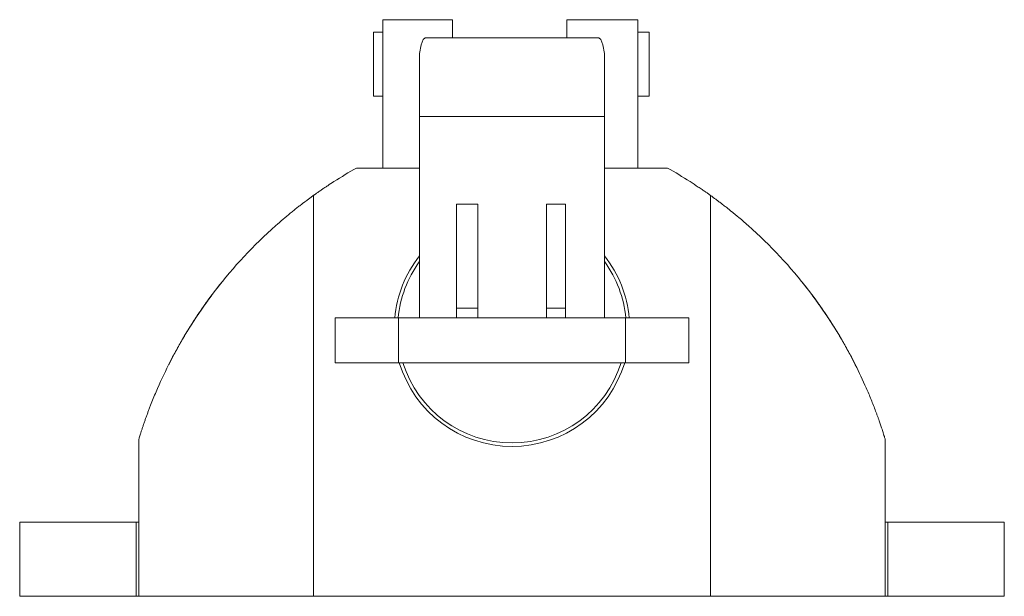
# Model space of a CAD drawing. Units: millimetres. Extents: x -9563 to -8798, y -19082 to 954.
# Drawn here: x -8890 to -8798, y 900 to 954 of the extents above; entities that cross this region are included whole.
import ezdxf

# ---------------------------------------------------------------- set-up
doc = ezdxf.new("R2010")
doc.units = ezdxf.units.MM
doc.layers.add('P-SANR-FIXT', color=6, linetype='Continuous', lineweight=18)

# ---------------------------------------------------------------- blocks, each defined once
blk = doc.blocks.new('II-VP07-11-VÁLVULA DE PEDAL LUGANO - II-VP07-11-2891275-Vista frontal')
at = {"layer": 'P-SANR-FIXT'}
for p, q in [((5565.315, 953.854), (5558.832, 953.854)), ((5558.832, 947.091), (5558.832, 953.854)), ((5565.315, 953.854), (5565.315, 952.174)), ((5582.654, 953.854), (5575.996, 953.854)), ((5575.996, 952.174), (5575.996, 953.854)), ((5582.654, 953.854), (5582.654, 947.091)), ((5558.832, 952.701), (5557.939, 952.701)), ((5557.939, 949.701), (5557.939, 952.701)), ((5583.71, 952.701), (5582.654, 952.701)), ((5583.71, 952.701), (5583.71, 949.701)), ((5578.985, 952.163), (5562.786, 952.163)), ((5562.233, 944.809), (5562.233, 950.704)), ((5579.538, 950.704), (5579.538, 944.809)), ((5557.939, 946.701), (5557.939, 949.701)), ((5583.71, 949.701), (5583.71, 946.701)), ((5557.939, 946.701), (5558.832, 946.701)), ((5558.832, 940), (5558.832, 947.091)), ((5582.654, 947.091), (5582.654, 940)), ((5582.654, 946.701), (5583.71, 946.701)), ((5562.233, 926), (5562.233, 944.809)), ((5579.538, 944.809), (5562.233, 944.809)), ((5579.538, 944.809), (5579.538, 926)), ((5556.36, 940), (5562.233, 940)), ((5579.538, 940), (5585.411, 940)), ((5552.342, 937.441), (5552.342, 900)), ((5565.71, 926.918), (5565.71, 936.616)), ((5565.71, 936.616), (5567.679, 936.616)), ((5567.679, 936.616), (5567.679, 926.918)), ((5574.105, 926.918), (5574.105, 936.616)), ((5574.105, 936.616), (5575.886, 936.616)), ((5575.886, 936.616), (5575.886, 926.918)), ((5589.429, 900), (5589.429, 937.441)), ((5545.48, 931.334), (5545.51, 931.334)), ((5596.261, 931.334), (5596.291, 931.334)), ((5565.71, 926), (5565.71, 926.918)), ((5565.71, 926.918), (5567.679, 926.918)), ((5567.679, 926.918), (5567.679, 926)), ((5574.105, 926), (5574.105, 926.918)), ((5574.105, 926.918), (5575.886, 926.918)), ((5575.886, 926.918), (5575.886, 926)), ((5554.358, 926), (5554.358, 921.821)), ((5554.358, 926), (5560.267, 926)), ((5560.267, 926), (5570.886, 926)), ((5560.267, 926), (5560.267, 921.821)), ((5570.886, 926), (5581.504, 926)), ((5581.504, 926), (5587.413, 926)), ((5581.504, 921.821), (5581.504, 926)), ((5587.413, 921.821), (5587.413, 926)), ((5560.267, 921.821), (5554.358, 921.821)), ((5570.886, 921.821), (5560.267, 921.821)), ((5581.504, 921.821), (5570.886, 921.821)), ((5587.413, 921.821), (5581.504, 921.821)), ((5536.017, 914.666), (5536.017, 900)), ((5605.754, 900), (5605.754, 914.666)), ((5524.887, 906.937), (5524.887, 900)), ((5524.899, 906.937), (5535.782, 906.937)), ((5535.782, 906.937), (5536.017, 906.937)), ((5535.782, 906.937), (5535.782, 900)), ((5605.754, 906.937), (5605.989, 906.937)), ((5605.989, 906.937), (5616.872, 906.937)), ((5605.989, 900), (5605.989, 906.937)), ((5616.884, 900), (5616.884, 906.937)), ((5535.782, 900), (5524.899, 900)), ((5536.017, 900), (5535.782, 900)), ((5538.806, 900), (5536.017, 900)), ((5548.806, 900), (5538.806, 900)), ((5552.342, 900), (5548.806, 900)), ((5554.253, 900), (5552.342, 900)), ((5570.886, 900), (5554.253, 900)), ((5587.518, 900), (5570.886, 900)), ((5589.429, 900), (5587.518, 900)), ((5592.965, 900), (5589.429, 900)), ((5602.965, 900), (5592.965, 900)), ((5605.754, 900), (5602.965, 900)), ((5605.989, 900), (5605.754, 900)), ((5616.872, 900), (5605.989, 900))]:
    blk.add_line(p, q, dxfattribs=at)
at = {"layer": 'P-SANR-FIXT', "flags": 128}
for points in [[(5562.786, 952.163), (5562.591, 951.996), (5562.404, 951.503), (5562.233, 950.704)], [(5579.538, 950.704), (5579.367, 951.503), (5579.18, 951.996), (5578.985, 952.163)]]:
    blk.add_lwpolyline(points, dxfattribs=at)
at = {"layer": 'P-SANR-FIXT'}
for centre, radius, start, end in [((5577.742, 901.996), 43.606, 119.36312, 122.59157), ((5564.03, 901.996), 43.606, 57.40843, 60.63688), ((5577.742, 901.996), 43.606, 131.57193, 153.23818), ((5564.03, 901.996), 43.606, 26.76182, 48.42807), ((5570.886, 925), 11, 141.90935, 174.77639), ((5570.886, 925), 10.68, 144.23513, 174.61963), ((5570.886, 925), 11, 5.22361, 38.09065), ((5570.886, 925), 10.68, 5.38037, 35.76487), ((5570.886, 925), 11, 196.82475, 270), ((5570.886, 925), 10.68, 197.34981, 270), ((5570.886, 925), 11, 270, 343.17525), ((5570.886, 925), 10.68, 270, 342.65019)]:
    blk.add_arc(centre, radius, start, end, dxfattribs=at)
for points, knots in [([(5552.342, 937.441), (5552.343, 937.442), (5552.353, 937.449), (5552.395, 937.479), (5552.466, 937.53), (5552.561, 937.597), (5552.677, 937.679), (5552.811, 937.772), (5552.96, 937.876), (5553.149, 938.006), (5553.339, 938.135), (5553.522, 938.258), (5553.806, 938.447), (5554.052, 938.607), (5554.253, 938.736)], [0, 0, 0, 0, 0.071429, 0.142857, 0.214286, 0.285714, 0.357143, 0.428571, 0.5, 0.571429, 0.678571, 0.732143, 0.785714, 1, 1, 1, 1]), ([(5587.518, 938.736), (5587.786, 938.564), (5588.179, 938.306), (5588.595, 938.025), (5588.811, 937.876), (5588.948, 937.781), (5589.061, 937.702), (5589.154, 937.636), (5589.234, 937.58), (5589.303, 937.531), (5589.359, 937.491), (5589.411, 937.454), (5589.428, 937.442), (5589.429, 937.441)], [0, 0, 0, 0, 0.285714, 0.428571, 0.5, 0.571429, 0.625, 0.678571, 0.732143, 0.785714, 0.839286, 0.892857, 1, 1, 1, 1]), ([(5548.806, 934.619), (5549.035, 934.822), (5549.491, 935.217), (5550.061, 935.692), (5550.504, 936.05), (5550.825, 936.304), (5551.081, 936.503), (5551.277, 936.653), (5551.438, 936.776), (5551.614, 936.908), (5551.766, 937.021), (5551.876, 937.102), (5551.976, 937.176), (5552.091, 937.26), (5552.202, 937.341), (5552.306, 937.415), (5552.339, 937.439), (5552.342, 937.441)], [0, 0, 0, 0, 0.142857, 0.285714, 0.357143, 0.428571, 0.5, 0.535714, 0.571429, 0.625, 0.678571, 0.705357, 0.732143, 0.785714, 0.839286, 0.892857, 1, 1, 1, 1]), ([(5589.429, 937.441), (5589.431, 937.44), (5589.452, 937.425), (5589.535, 937.365), (5589.653, 937.28), (5589.772, 937.193), (5589.901, 937.098), (5590.053, 936.986), (5590.223, 936.858), (5590.4, 936.725), (5590.59, 936.58), (5590.793, 936.423), (5591.05, 936.222), (5591.35, 935.983), (5591.683, 935.713), (5592.193, 935.291), (5592.621, 934.923), (5592.965, 934.619)], [0, 0, 0, 0, 0.071429, 0.142857, 0.214286, 0.25, 0.285714, 0.357143, 0.392857, 0.428571, 0.5, 0.535714, 0.571429, 0.678571, 0.732143, 0.785714, 1, 1, 1, 1]), ([(5538.808, 921.634), (5538.971, 921.958), (5539.228, 922.451), (5539.578, 923.095), (5539.853, 923.584), (5540.131, 924.064), (5540.51, 924.701), (5540.991, 925.475), (5541.46, 926.189), (5541.815, 926.711), (5542.064, 927.07), (5542.304, 927.408), (5542.622, 927.845), (5542.995, 928.346), (5543.377, 928.841), (5543.648, 929.183), (5543.799, 929.37), (5543.854, 929.438), (5543.813, 929.389), (5543.729, 929.284), (5543.557, 929.069), (5543.162, 928.569), (5542.64, 927.87), (5542.324, 927.435), (5542.084, 927.098), (5541.835, 926.74), (5541.48, 926.219), (5541.01, 925.505), (5540.528, 924.731), (5540.148, 924.093), (5539.869, 923.612), (5539.593, 923.122), (5539.237, 922.469), (5538.975, 921.966), (5538.808, 921.634)], [0.1692228, 0.1692228, 0.1692228, 0.1692228, 0.1944444, 0.2083333, 0.2222222, 0.2361111, 0.25, 0.2777778, 0.3055556, 0.3194444, 0.3333333, 0.3472222, 0.3611111, 0.3888889, 0.4166667, 0.4444444, 0.4722222, 0.5, 0.5277778, 0.5416667, 0.5555556, 0.6111111, 0.6388889, 0.6527778, 0.6666667, 0.6805556, 0.6944444, 0.7222222, 0.75, 0.7638889, 0.7777778, 0.7916667, 0.8055556, 0.8313347, 0.8313347, 0.8313347, 0.8313347]), ([(5602.963, 921.634), (5602.8, 921.958), (5602.543, 922.451), (5602.193, 923.095), (5601.918, 923.584), (5601.641, 924.064), (5601.261, 924.701), (5600.78, 925.475), (5600.311, 926.189), (5599.956, 926.711), (5599.707, 927.07), (5599.467, 927.408), (5599.15, 927.845), (5598.776, 928.346), (5598.394, 928.841), (5598.123, 929.183), (5597.973, 929.37), (5597.918, 929.438), (5597.958, 929.389), (5598.042, 929.284), (5598.214, 929.069), (5598.609, 928.569), (5599.131, 927.87), (5599.447, 927.435), (5599.687, 927.098), (5599.936, 926.74), (5600.291, 926.219), (5600.761, 925.505), (5601.243, 924.731), (5601.623, 924.093), (5601.902, 923.612), (5602.178, 923.122), (5602.534, 922.469), (5602.796, 921.966), (5602.963, 921.634)], [0.1692228, 0.1692228, 0.1692228, 0.1692228, 0.1944444, 0.2083333, 0.2222222, 0.2361111, 0.25, 0.2777778, 0.3055556, 0.3194444, 0.3333333, 0.3472222, 0.3611111, 0.3888889, 0.4166667, 0.4444444, 0.4722222, 0.5, 0.5277778, 0.5416667, 0.5555556, 0.6111111, 0.6388889, 0.6527778, 0.6666667, 0.6805556, 0.6944444, 0.7222222, 0.75, 0.7638889, 0.7777778, 0.7916667, 0.8055556, 0.8313347, 0.8313347, 0.8313347, 0.8313347]), ([(5536.017, 914.666), (5536.03, 914.71), (5536.06, 914.809), (5536.114, 914.983), (5536.167, 915.151), (5536.214, 915.299), (5536.252, 915.416), (5536.293, 915.542), (5536.353, 915.725), (5536.436, 915.973), (5536.525, 916.233), (5536.598, 916.441), (5536.652, 916.594), (5536.706, 916.746), (5536.78, 916.951), (5536.875, 917.21), (5536.994, 917.525), (5537.155, 917.943), (5537.365, 918.469), (5537.894, 919.738), (5538.385, 920.794), (5538.806, 921.631)], [0, 0, 0, 0, 0.041667, 0.083333, 0.125, 0.145833, 0.166667, 0.1875, 0.208333, 0.25, 0.291667, 0.3125, 0.333333, 0.354167, 0.375, 0.416667, 0.458333, 0.5, 0.583333, 0.666667, 1, 1, 1, 1]), ([(5602.965, 921.631), (5603.327, 920.913), (5603.837, 919.826), (5604.372, 918.555), (5604.66, 917.832), (5604.831, 917.384), (5604.963, 917.028), (5605.06, 916.761), (5605.146, 916.519), (5605.222, 916.303), (5605.31, 916.048), (5605.407, 915.759), (5605.495, 915.491), (5605.555, 915.305), (5605.616, 915.113), (5605.673, 914.932), (5605.722, 914.773), (5605.744, 914.699), (5605.754, 914.666)], [0, 0, 0, 0, 0.285714, 0.428571, 0.5, 0.571429, 0.607143, 0.642857, 0.678571, 0.705357, 0.732143, 0.785714, 0.821429, 0.848214, 0.875, 0.928571, 0.964286, 1, 1, 1, 1])]:
    blk.add_open_spline(points, degree=3, knots=knots, dxfattribs=at)

msp = doc.modelspace()

# ---------------------------------------------------------------- block references
at = {"layer": 'P-SANR-FIXT'}
msp.add_blockref('II-VP07-11-VÁLVULA DE PEDAL LUGANO - II-VP07-11-2891275-Vista frontal', (-14415.305, 0), dxfattribs=at)

doc.saveas('drawing.dxf')
